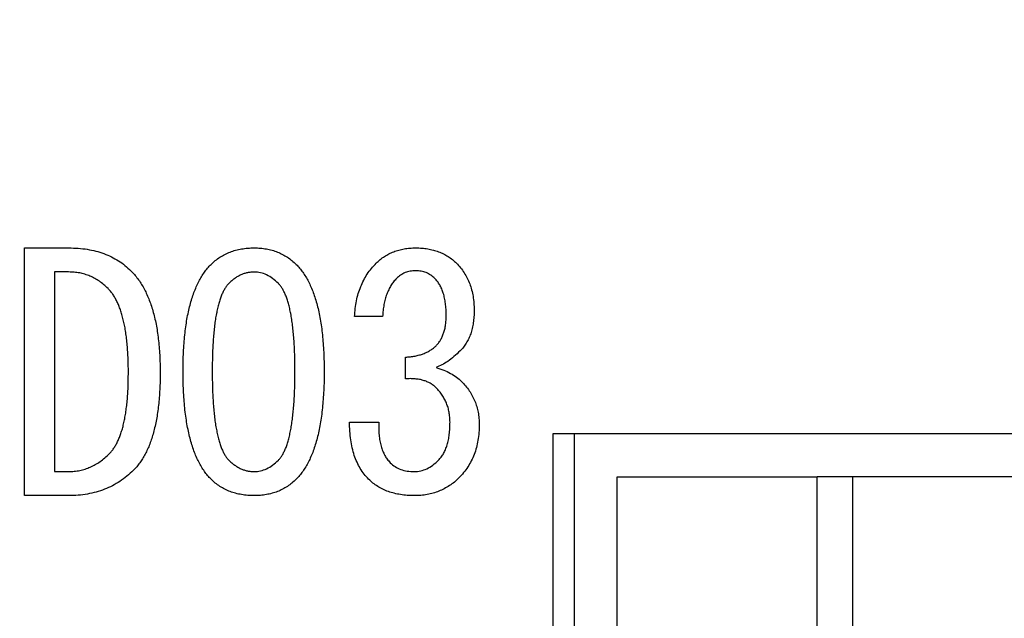
# Model space of a CAD drawing. Extents: x 2 to 594, y 2 to 418.
# Drawn here: x 132 to 146, y 131 to 139 of the extents above; entities that cross this region are included whole.
import ezdxf

# ---------------------------------------------------------------- set-up
doc = ezdxf.new("R2010")
doc.units = 0
doc.layers.get('0').update_dxf_attribs({"linetype": 'CONTINUOUS'})
doc.styles.add('SLDTEXTSTYLE0', font='TXT', dxfattribs={"width": 0.7, "bigfont": 'bigfont'})
doc.dimstyles.new('SLDDIMSTYLE0', dxfattribs={"dimtxt": 3.5, "dimasz": 2, "dimexe": 0, "dimexo": 0.0625, "dimgap": 0.875, "dimtad": 3, "dimdec": 3, "dimrnd": 1e-09, "dimzin": 12, "dimtxsty": 'SLDTEXTSTYLE0', "dimblk1": 'OPEN30', "dimblk2": 'OPEN30', "dimsah": 1, "dimcen": 0.09, "dimazin": 3, "dimtfac": 1, "dimtdec": 3, "dimtofl": 0, "dimtmove": 0, "dimatfit": 3, "dimtolj": 1, "dimtzin": 12})

# ---------------------------------------------------------------- blocks, each defined once
blk = doc.blocks.new('_OPEN30')
at = {"color": 0, "linetype": 'BYBLOCK'}
for p, q in [((-1, 0.267949), (0, 0)), ((0, 0), (-1, -0.267949)), ((0, 0), (-1, 0))]:
    blk.add_line(p, q, dxfattribs=at)
blk = doc.blocks.new('_D_3')
at = {"color": 7, "linetype": 'CONTINUOUS'}
for p, q in [((85.055, 200.724), (187.179, 200.724)), ((186.179, 200.724), (186.179, 71.651)), ((85.055, 71.651), (187.179, 71.651))]:
    blk.add_line(p, q, dxfattribs=at)
for centre, start, end in [((184.142, 141.11), 63.4349, 116.5651), ((184.142, 139.074), 243.4349, 296.5651)]:
    blk.add_arc(centre, 4.554, start, end, dxfattribs=at)
at = {"color": 7, "linetype": 'CONTINUOUS', "xscale": 2, "yscale": 2}
for p, rotation in [((186.179, 200.724, -66.381), 90), ((186.179, 71.651, -66.381), 270)]:
    blk.add_blockref('_OPEN30', p, dxfattribs=dict(at, rotation=rotation))
at = {"color": 7, "linetype": 'CONTINUOUS', "insert": (181.668, 135), "char_height": 3.5, "attachment_point": 1, "rotation": 90, "style": 'SLDTEXTSTYLE0'}
blk.add_mtext('129.1', dxfattribs=at)

msp = doc.modelspace()

# ---------------------------------------------------------------- linework, layer by layer
at = {"color": 7, "linetype": 'CONTINUOUS'}
for p, q in [((132.0972, 135.9917), (132.7142, 135.9917)), ((132.0972, 132.5227), (132.0972, 135.9917)), ((132.7142, 135.6549), (132.5184, 135.6549)), ((132.5184, 135.6549), (132.5184, 132.8595)), ((137.1099, 135.0307), (136.7184, 135.0307)), ((137.4303, 134.1587), (137.4303, 134.4612)), ((136.6472, 133.5536), (137.0565, 133.5536)), ((151.2922, 133.3877), (139.4922, 133.3877)), ((139.4922, 133.3877), (139.4922, 93.6877)), ((139.7922, 133.3877), (139.7922, 93.6877)), ((132.5184, 132.8595), (132.7142, 132.8595)), ((140.3922, 129.9326), (140.3922, 132.7877)), ((140.3922, 132.7877), (143.1922, 132.7877)), ((143.1922, 129.7314), (143.1922, 132.7877)), ((143.6922, 132.7877), (143.1922, 132.7877)), ((150.9922, 132.7877), (143.6922, 132.7877)), ((132.7142, 132.5227), (132.0972, 132.5227))]:
    msp.add_line(p, q, dxfattribs=at)
at = {"color": 8, "linetype": 'CONTINUOUS'}
msp.add_line((143.6922, 129.6877), (143.6922, 132.7877), dxfattribs=at)
at = {"color": 7, "linetype": 'CONTINUOUS'}
for points, knots in [([(132.7142, 135.9917), (132.759, 135.9906), (132.8466, 135.9885), (132.9742, 135.9743), (133.0943, 135.9489), (133.2076, 135.9144), (133.3134, 135.8685), (133.4125, 135.8137), (133.5043, 135.7484), (133.5589, 135.6971), (133.5862, 135.6714)], [0, 0, 0, 0, 0.14102359, 0.27520384, 0.40295731, 0.52662093, 0.64698198, 0.76479676, 0.88211436, 1, 1, 1, 1]), ([(134.7074, 135.7604), (134.727, 135.7788), (134.7662, 135.8155), (134.831, 135.8631), (134.9006, 135.9027), (134.9745, 135.9351), (135.0525, 135.9613), (135.1355, 135.9784), (135.2225, 135.9903), (135.2821, 135.9913), (135.3125, 135.9917)], [0, 0, 0, 0, 0.1213169, 0.2417533, 0.3615242, 0.4816915, 0.6047743, 0.7314272, 0.8632375, 1, 1, 1, 1]), ([(135.3125, 135.9917), (135.3415, 135.9913), (135.3985, 135.9903), (135.4818, 135.9783), (135.5617, 135.961), (135.6373, 135.9351), (135.7093, 135.9025), (135.7775, 135.8631), (135.8411, 135.8151), (135.8801, 135.7787), (135.8998, 135.7604)], [0, 0, 0, 0, 0.13424776, 0.26346177, 0.38846663, 0.51187905, 0.63240807, 0.75355252, 0.87550848, 1, 1, 1, 1]), ([(137.0209, 135.7782), (137.0391, 135.7953), (137.075, 135.8292), (137.1347, 135.8729), (137.1985, 135.9089), (137.2654, 135.9401), (137.337, 135.9624), (137.412, 135.9802), (137.4911, 135.9898), (137.5452, 135.9911), (137.5726, 135.9917)], [0, 0, 0, 0, 0.1228587, 0.243904, 0.3639001, 0.4842681, 0.6073994, 0.7331584, 0.86432, 1, 1, 1, 1]), ([(137.5726, 135.9917), (137.6017, 135.9911), (137.6584, 135.9899), (137.7412, 135.9801), (137.8191, 135.9626), (137.8932, 135.9399), (137.9622, 135.9092), (138.0276, 135.873), (138.088, 135.8294), (138.124, 135.7953), (138.1421, 135.7782)], [0, 0, 0, 0, 0.1393528, 0.2721673, 0.399637, 0.5224194, 0.6433524, 0.7619061, 0.8804973, 1, 1, 1, 1]), ([(136.7184, 135.0307), (136.7206, 135.0684), (136.7249, 135.1422), (136.7426, 135.25), (136.7672, 135.3525), (136.8009, 135.4492), (136.8434, 135.54), (136.8938, 135.6255), (136.9522, 135.706), (136.998, 135.754), (137.0209, 135.7782)], [0, 0, 0, 0, 0.1368201, 0.268508, 0.3958315, 0.5192146, 0.6398537, 0.7593051, 0.8791422, 1, 1, 1, 1]), ([(138.1421, 135.7782), (138.1622, 135.7571), (138.2022, 135.7153), (138.2522, 135.6443), (138.2951, 135.569), (138.3311, 135.489), (138.3582, 135.4036), (138.3768, 135.3132), (138.3892, 135.218), (138.3906, 135.1529), (138.3913, 135.1197)], [0, 0, 0, 0, 0.1206516, 0.2395243, 0.3591249, 0.4798866, 0.6023829, 0.7300101, 0.8622715, 1, 1, 1, 1]), ([(133.2659, 135.4222), (133.2465, 135.4409), (133.2084, 135.4776), (133.1456, 135.5243), (133.0809, 135.5651), (133.013, 135.598), (132.9422, 135.6231), (132.8688, 135.642), (132.7922, 135.6523), (132.7403, 135.654), (132.7142, 135.6549)], [0, 0, 0, 0, 0.1311524, 0.2573462, 0.3810045, 0.5036566, 0.624285, 0.7469183, 0.8723596, 1, 1, 1, 1]), ([(133.5862, 135.6714), (133.603, 135.6538), (133.637, 135.6182), (133.6833, 135.5596), (133.7265, 135.4963), (133.7668, 135.4287), (133.8028, 135.3557), (133.8364, 135.2784), (133.8676, 135.1968), (133.8945, 135.11), (133.9178, 135.0184), (133.9394, 134.9222), (133.9559, 134.8211), (133.9707, 134.7157), (133.9818, 134.6053), (133.9893, 134.4903), (133.9952, 134.3705), (133.9954, 134.2892), (133.9955, 134.2477)], [0, 0, 0, 0, 0.04793821, 0.09737922, 0.14736646, 0.19935102, 0.25275812, 0.3081839, 0.36577063, 0.42538003, 0.48773399, 0.55264118, 0.62003571, 0.69017128, 0.76306772, 0.83924193, 0.91791999, 1, 1, 1, 1]), ([(134.3159, 134.2655), (134.3161, 134.3105), (134.3165, 134.3989), (134.3211, 134.5285), (134.3292, 134.6527), (134.3394, 134.7712), (134.3532, 134.8842), (134.3704, 134.9915), (134.3899, 135.0934), (134.4132, 135.1896), (134.4385, 135.2806), (134.4674, 135.3658), (134.5002, 135.4452), (134.5343, 135.5197), (134.5732, 135.5881), (134.6144, 135.6512), (134.6584, 135.7093), (134.6912, 135.7435), (134.7074, 135.7604)], [0, 0, 0, 0, 0.08546598, 0.16764463, 0.24617896, 0.32151456, 0.39333786, 0.46214954, 0.52755703, 0.59014709, 0.64993083, 0.70675153, 0.76078792, 0.81282041, 0.8620996, 0.9099691, 0.95574705, 1, 1, 1, 1]), ([(135.3125, 135.6536), (135.2964, 135.653), (135.2643, 135.6519), (135.2168, 135.6446), (135.1703, 135.6321), (135.1253, 135.6138), (135.0809, 135.5916), (135.0381, 135.5635), (134.9961, 135.5311), (134.9699, 135.5062), (134.9565, 135.4934)], [0, 0, 0, 0, 0.1202072, 0.2399637, 0.3592225, 0.4795196, 0.6030542, 0.7302971, 0.861525, 1, 1, 1, 1]), ([(135.6506, 135.4934), (135.6244, 135.5178), (135.5743, 135.5643), (135.4891, 135.6149), (135.4019, 135.6479), (135.342, 135.6517), (135.3125, 135.6536)], [0, 0, 0, 0, 0.2789348, 0.5331846, 0.7700755, 1, 1, 1, 1]), ([(135.8998, 135.7604), (135.9159, 135.7435), (135.9488, 135.7093), (135.9927, 135.6512), (136.034, 135.5881), (136.0728, 135.5197), (136.107, 135.4452), (136.1398, 135.3659), (136.1684, 135.2805), (136.1951, 135.1898), (136.217, 135.0932), (136.2368, 134.9915), (136.2539, 134.8842), (136.2678, 134.7712), (136.278, 134.6527), (136.2861, 134.5285), (136.2907, 134.3989), (136.2911, 134.3105), (136.2913, 134.2655)], [0, 0, 0, 0, 0.0442521, 0.0900292, 0.1378978, 0.1871761, 0.2392076, 0.2932429, 0.3500626, 0.4099599, 0.4724529, 0.5378592, 0.6066696, 0.6784915, 0.7538257, 0.8323585, 0.9145356, 1, 1, 1, 1]), ([(137.5726, 135.6714), (137.547, 135.6702), (137.4969, 135.6678), (137.4252, 135.6476), (137.3601, 135.6135), (137.324, 135.5811), (137.3057, 135.5646)], [0, 0, 0, 0, 0.2600145, 0.5081836, 0.7509482, 1, 1, 1, 1]), ([(137.8396, 135.5646), (137.8213, 135.5811), (137.7852, 135.6135), (137.72, 135.6476), (137.6483, 135.6678), (137.5983, 135.6702), (137.5726, 135.6714)], [0, 0, 0, 0, 0.2490518, 0.4918164, 0.7399855, 1, 1, 1, 1]), ([(137.3057, 135.5646), (137.2912, 135.5491), (137.2621, 135.5179), (137.2253, 135.4645), (137.1934, 135.4059), (137.1666, 135.3416), (137.1439, 135.2718), (137.128, 135.1962), (137.1159, 135.1154), (137.112, 135.0595), (137.1099, 135.0307)], [0, 0, 0, 0, 0.1091782, 0.2198521, 0.3334582, 0.4528097, 0.5789729, 0.7112445, 0.8510094, 1, 1, 1, 1]), ([(137.9998, 135.0485), (137.9992, 135.0771), (137.9982, 135.1324), (137.9911, 135.2124), (137.9788, 135.2865), (137.961, 135.3544), (137.9388, 135.4165), (137.9108, 135.4719), (137.879, 135.5224), (137.8526, 135.5507), (137.8396, 135.5646)], [0, 0, 0, 0, 0.1547217, 0.2992573, 0.4343965, 0.5610656, 0.6788604, 0.7905819, 0.897156, 1, 1, 1, 1]), ([(133.5506, 134.2477), (133.5503, 134.2839), (133.5498, 134.3549), (133.5463, 134.4591), (133.5414, 134.5587), (133.5333, 134.6534), (133.5237, 134.7433), (133.511, 134.8286), (133.4967, 134.9093), (133.4805, 134.9853), (133.461, 135.0562), (133.4403, 135.1225), (133.4171, 135.1844), (133.3916, 135.2414), (133.3639, 135.294), (133.3337, 135.3414), (133.3012, 135.3841), (133.2775, 135.4097), (133.2659, 135.4222)], [0, 0, 0, 0, 0.0880729, 0.1724453, 0.2531524, 0.3302768, 0.403305, 0.4728997, 0.5395911, 0.6024043, 0.6615744, 0.7181227, 0.7711589, 0.8220461, 0.8697998, 0.9154022, 0.9584234, 1, 1, 1, 1]), ([(134.9565, 135.4934), (134.9467, 135.4832), (134.9263, 135.4617), (134.9015, 135.4226), (134.8767, 135.3788), (134.8537, 135.3289), (134.8337, 135.2724), (134.8145, 135.2107), (134.7973, 135.1429), (134.7825, 135.0691), (134.7685, 134.9894), (134.7568, 134.9037), (134.7469, 134.8118), (134.7394, 134.7139), (134.7325, 134.6103), (134.7281, 134.5006), (134.7254, 134.385), (134.7253, 134.3059), (134.7252, 134.2655)], [0, 0, 0, 0, 0.0334084, 0.0696415, 0.1088664, 0.1522429, 0.1991469, 0.2501439, 0.3047127, 0.3639863, 0.4276518, 0.4956881, 0.5681656, 0.6456589, 0.7272144, 0.8133471, 0.904611, 1, 1, 1, 1]), ([(135.882, 134.2655), (135.8819, 134.3059), (135.8818, 134.385), (135.8791, 134.5006), (135.8746, 134.6103), (135.8678, 134.7139), (135.8602, 134.8118), (135.8503, 134.9037), (135.8386, 134.9894), (135.8246, 135.0691), (135.8099, 135.1429), (135.7926, 135.2107), (135.7735, 135.2724), (135.7535, 135.3289), (135.7305, 135.3788), (135.7057, 135.4226), (135.6808, 135.4617), (135.6604, 135.4832), (135.6506, 135.4934)], [0, 0, 0, 0, 0.095389, 0.1866529, 0.2727856, 0.3543411, 0.4318344, 0.5043119, 0.5723482, 0.6360137, 0.6952873, 0.7498561, 0.8008531, 0.8477571, 0.8911336, 0.9303585, 0.9665916, 1, 1, 1, 1]), ([(138.3913, 135.1197), (138.3906, 135.0894), (138.3894, 135.0305), (138.3801, 134.9452), (138.365, 134.8656), (138.3441, 134.7912), (138.3163, 134.7224), (138.2827, 134.6589), (138.2433, 134.6005), (138.2114, 134.5669), (138.1955, 134.5502)], [0, 0, 0, 0, 0.1472387, 0.2855922, 0.4158709, 0.5400692, 0.6596602, 0.7755677, 0.8882524, 1, 1, 1, 1]), ([(137.8574, 134.6214), (137.869, 134.6336), (137.8925, 134.6583), (137.9207, 134.7016), (137.9459, 134.7483), (137.9651, 134.8), (137.9813, 134.8558), (137.992, 134.9161), (137.9989, 134.9809), (137.9995, 135.0254), (137.9998, 135.0485)], [0, 0, 0, 0, 0.1090776, 0.2210172, 0.3339336, 0.4531154, 0.5777036, 0.7111283, 0.8501957, 1, 1, 1, 1]), ([(137.4303, 134.4612), (137.4534, 134.4632), (137.4982, 134.467), (137.5631, 134.4764), (137.6231, 134.4913), (137.6792, 134.5087), (137.7304, 134.5314), (137.7776, 134.557), (137.8203, 134.5866), (137.8451, 134.6099), (137.8574, 134.6214)], [0, 0, 0, 0, 0.1491263, 0.2892975, 0.4216647, 0.5464127, 0.6667149, 0.7812457, 0.891861, 1, 1, 1, 1]), ([(138.1955, 134.5502), (138.1668, 134.5226), (138.1121, 134.47), (138.0261, 134.4038), (137.9425, 134.352), (137.8848, 134.3295), (137.8574, 134.3188)], [0, 0, 0, 0, 0.2890595, 0.5507616, 0.7869197, 1, 1, 1, 1]), ([(134.7074, 132.7527), (134.6913, 132.7698), (134.6585, 132.8045), (134.6144, 132.8626), (134.573, 132.9258), (134.5346, 132.9947), (134.4998, 133.0695), (134.4674, 133.15), (134.4386, 133.2363), (134.4131, 133.3283), (134.3899, 133.4257), (134.3704, 133.5289), (134.3531, 133.6377), (134.3394, 133.7522), (134.3291, 133.8725), (134.3211, 133.9984), (134.3165, 134.1301), (134.3161, 134.2198), (134.3159, 134.2655)], [0, 0, 0, 0, 0.0440793, 0.0893633, 0.1367162, 0.1858234, 0.2372944, 0.2915122, 0.348501, 0.4080366, 0.4707536, 0.536265, 0.6051487, 0.6774251, 0.7527693, 0.8316909, 0.9142192, 1, 1, 1, 1]), ([(134.7252, 134.2655), (134.7253, 134.2242), (134.7254, 134.1437), (134.7281, 134.0262), (134.7326, 133.9147), (134.7394, 133.8093), (134.7469, 133.7099), (134.7568, 133.6167), (134.7686, 133.5296), (134.7824, 133.4488), (134.7975, 133.3738), (134.8143, 133.3048), (134.8336, 133.2422), (134.8538, 133.1854), (134.8767, 133.135), (134.901, 133.0906), (134.9268, 133.0519), (134.9468, 133.0302), (134.9565, 133.0197)], [0, 0, 0, 0, 0.09614309, 0.18719389, 0.27369328, 0.35567568, 0.43313937, 0.50565255, 0.57378104, 0.63759246, 0.69656466, 0.75188254, 0.80267798, 0.84894696, 0.89220119, 0.93134191, 0.96666131, 1, 1, 1, 1]), ([(135.6506, 133.0197), (135.6603, 133.0302), (135.6804, 133.0519), (135.7061, 133.0906), (135.7304, 133.135), (135.7534, 133.1854), (135.7736, 133.2422), (135.7928, 133.3048), (135.8096, 133.3738), (135.8247, 133.4488), (135.8386, 133.5296), (135.8503, 133.6167), (135.8602, 133.7099), (135.8678, 133.8093), (135.8746, 133.9147), (135.8791, 134.0262), (135.8818, 134.1437), (135.8819, 134.2242), (135.882, 134.2655)], [0, 0, 0, 0, 0.0333387, 0.0686581, 0.1077988, 0.151053, 0.197322, 0.2481175, 0.3034353, 0.3624075, 0.426219, 0.4943475, 0.5668606, 0.6443243, 0.7263067, 0.8128061, 0.9038569, 1, 1, 1, 1]), ([(136.2913, 134.2655), (136.2911, 134.2198), (136.2907, 134.1301), (136.2861, 133.9984), (136.278, 133.8725), (136.2677, 133.7522), (136.254, 133.6377), (136.2368, 133.5289), (136.2169, 133.4258), (136.1952, 133.3281), (136.1683, 133.2364), (136.1398, 133.1499), (136.1073, 133.0695), (136.0726, 132.9947), (136.0342, 132.9258), (135.9927, 132.8626), (135.9486, 132.8045), (135.9159, 132.7698), (135.8998, 132.7527)], [0, 0, 0, 0, 0.0857792, 0.1683059, 0.2472259, 0.3225687, 0.3948437, 0.4637261, 0.5292363, 0.5918585, 0.6515057, 0.7084934, 0.7627101, 0.8141801, 0.8632864, 0.9106384, 0.9559215, 1, 1, 1, 1]), ([(137.8574, 134.3188), (137.8939, 134.3066), (137.9641, 134.2831), (138.0607, 134.2379), (138.144, 134.1851), (138.1907, 134.1433), (138.2133, 134.1231)], [0, 0, 0, 0, 0.2817556, 0.5414065, 0.7786805, 1, 1, 1, 1]), ([(133.2837, 133.1087), (133.2947, 133.1203), (133.3174, 133.1443), (133.347, 133.1855), (133.3761, 133.2304), (133.4011, 133.281), (133.4259, 133.3355), (133.4473, 133.3951), (133.4672, 133.4593), (133.4849, 133.5281), (133.4997, 133.602), (133.514, 133.6801), (133.5245, 133.7633), (133.5349, 133.8509), (133.5418, 133.9435), (133.5473, 134.0406), (133.5495, 134.1426), (133.5502, 134.2121), (133.5506, 134.2477)], [0, 0, 0, 0, 0.0402289, 0.0828209, 0.1272081, 0.1743359, 0.224471, 0.2773568, 0.333373, 0.3931863, 0.455726, 0.5223931, 0.5925374, 0.666379, 0.7438554, 0.8256266, 0.9106174, 1, 1, 1, 1]), ([(133.9955, 134.2477), (133.9953, 134.207), (133.995, 134.1272), (133.9901, 134.0099), (133.983, 133.8973), (133.9732, 133.7896), (133.9602, 133.6869), (133.9436, 133.5891), (133.9246, 133.4961), (133.9029, 133.4079), (133.8786, 133.3244), (133.8511, 133.246), (133.8199, 133.1726), (133.7863, 133.1039), (133.7504, 133.0397), (133.7104, 132.981), (133.6685, 132.9263), (133.6373, 132.8935), (133.6218, 132.8773)], [0, 0, 0, 0, 0.08386023, 0.16460503, 0.24227475, 0.31647028, 0.38775948, 0.45579409, 0.52104323, 0.58359642, 0.6431202, 0.70032055, 0.75495817, 0.80746148, 0.85800487, 0.90665725, 0.95380626, 1, 1, 1, 1]), ([(137.8574, 134.0341), (137.8451, 134.0454), (137.8205, 134.0683), (137.7778, 134.0966), (137.7306, 134.1199), (137.6788, 134.1373), (137.6231, 134.1508), (137.5627, 134.1582), (137.498, 134.1618), (137.4533, 134.1597), (137.4303, 134.1587)], [0, 0, 0, 0, 0.1089507, 0.219743, 0.3334871, 0.452092, 0.5761677, 0.7080598, 0.8490614, 1, 1, 1, 1]), ([(138.2133, 134.1231), (138.2334, 134.1022), (138.2728, 134.0611), (138.3228, 133.9929), (138.3659, 133.9222), (138.4021, 133.8481), (138.4289, 133.77), (138.448, 133.6888), (138.4603, 133.6045), (138.4617, 133.547), (138.4625, 133.518)], [0, 0, 0, 0, 0.12905042, 0.25374552, 0.37647532, 0.49836443, 0.62082379, 0.74375311, 0.87046646, 1, 1, 1, 1]), ([(138.0532, 133.5536), (138.0525, 133.5769), (138.0512, 133.6229), (138.0418, 133.6902), (138.0266, 133.7546), (138.0055, 133.8164), (137.9776, 133.8753), (137.9437, 133.9314), (137.9043, 133.9854), (137.8732, 134.0178), (137.8574, 134.0341)], [0, 0, 0, 0, 0.1312073, 0.2585055, 0.3817646, 0.5033693, 0.6250493, 0.7476119, 0.8722462, 1, 1, 1, 1]), ([(136.9142, 132.7527), (136.8927, 132.776), (136.8494, 132.8226), (136.7955, 132.9031), (136.7491, 132.991), (136.7115, 133.0874), (136.6828, 133.1922), (136.6618, 133.3053), (136.6492, 133.4268), (136.6479, 133.5105), (136.6472, 133.5536)], [0, 0, 0, 0, 0.1094376, 0.2200198, 0.3343722, 0.4529129, 0.577701, 0.7100642, 0.8508043, 1, 1, 1, 1]), ([(137.0565, 133.5536), (137.0557, 133.5222), (137.0541, 133.4613), (137.0583, 133.3731), (137.0698, 133.2916), (137.0857, 133.2166), (137.1087, 133.1481), (137.1386, 133.0868), (137.1735, 133.0312), (137.2024, 132.9997), (137.2167, 132.9841)], [0, 0, 0, 0, 0.154901, 0.3002366, 0.4347265, 0.5600783, 0.6779044, 0.7898067, 0.8955592, 1, 1, 1, 1]), ([(137.893, 133.0197), (137.906, 133.0338), (137.9324, 133.0626), (137.9643, 133.1138), (137.9923, 133.1707), (138.0143, 133.2346), (138.0323, 133.3049), (138.0444, 133.3819), (138.0516, 133.4656), (138.0526, 133.5235), (138.0532, 133.5536)], [0, 0, 0, 0, 0.1006262, 0.2049681, 0.3154038, 0.4329187, 0.5591357, 0.6959085, 0.8418507, 1, 1, 1, 1]), ([(138.4625, 133.518), (138.4616, 133.4804), (138.4598, 133.4067), (138.4465, 133.2988), (138.4242, 133.1966), (138.393, 133.0998), (138.3528, 133.0088), (138.3036, 132.9231), (138.2458, 132.8428), (138.2005, 132.7947), (138.1777, 132.7705)], [0, 0, 0, 0, 0.13729823, 0.26904429, 0.3963482, 0.51863152, 0.63967435, 0.75898202, 0.87901035, 1, 1, 1, 1]), ([(132.7142, 132.8595), (132.7406, 132.8602), (132.7928, 132.8617), (132.8698, 132.8743), (132.9449, 132.893), (133.0173, 132.9212), (133.0879, 132.9562), (133.1557, 132.9996), (133.2225, 133.0494), (133.263, 133.0887), (133.2837, 133.1087)], [0, 0, 0, 0, 0.124024, 0.2451974, 0.365621, 0.4871631, 0.609496, 0.7352181, 0.8648706, 1, 1, 1, 1]), ([(134.9565, 133.0197), (134.9699, 133.0069), (134.9961, 132.982), (135.0381, 132.9496), (135.0809, 132.9215), (135.1253, 132.8993), (135.1703, 132.8811), (135.2168, 132.8685), (135.2643, 132.8612), (135.2964, 132.8601), (135.3125, 132.8595)], [0, 0, 0, 0, 0.138475, 0.2697029, 0.3969458, 0.5204804, 0.6407775, 0.7600363, 0.8797928, 1, 1, 1, 1]), ([(135.3125, 132.8595), (135.342, 132.8614), (135.4019, 132.8652), (135.4891, 132.8983), (135.5743, 132.9488), (135.6244, 132.9954), (135.6506, 133.0197)], [0, 0, 0, 0, 0.2299245, 0.4668154, 0.7210652, 1, 1, 1, 1]), ([(137.5548, 132.8595), (137.5843, 132.8614), (137.6442, 132.8652), (137.7315, 132.8983), (137.8167, 132.9488), (137.8668, 132.9954), (137.893, 133.0197)], [0, 0, 0, 0, 0.22992446, 0.46681541, 0.72106515, 1, 1, 1, 1]), ([(133.6218, 132.8773), (133.5916, 132.8489), (133.5319, 132.7928), (133.4325, 132.7211), (133.3283, 132.659), (133.2171, 132.6096), (133.1001, 132.5704), (132.9768, 132.5433), (132.8476, 132.5252), (132.7593, 132.5235), (132.7142, 132.5227)], [0, 0, 0, 0, 0.1240366, 0.2456118, 0.3663476, 0.4869054, 0.6097722, 0.7353446, 0.8648965, 1, 1, 1, 1]), ([(137.2167, 132.9841), (137.2386, 132.9647), (137.2825, 132.9258), (137.3642, 132.8873), (137.4559, 132.8635), (137.5208, 132.8609), (137.5548, 132.8595)], [0, 0, 0, 0, 0.235836, 0.4742391, 0.7246081, 1, 1, 1, 1]), ([(135.3125, 132.5227), (135.2821, 132.5232), (135.2225, 132.5241), (135.1355, 132.536), (135.0526, 132.5534), (134.9744, 132.5785), (134.9006, 132.6111), (134.8312, 132.6507), (134.766, 132.6975), (134.727, 132.7343), (134.7074, 132.7527)], [0, 0, 0, 0, 0.1368845, 0.2688123, 0.3955782, 0.5184632, 0.6387377, 0.7586154, 0.878575, 1, 1, 1, 1]), ([(135.8998, 132.7527), (135.8801, 132.7343), (135.8413, 132.698), (135.7773, 132.6507), (135.7093, 132.6113), (135.6375, 132.5785), (135.5616, 132.5536), (135.4818, 132.536), (135.3985, 132.5241), (135.3415, 132.5232), (135.3125, 132.5227)], [0, 0, 0, 0, 0.1246074, 0.2460692, 0.3673264, 0.4879676, 0.6111719, 0.7362931, 0.8656273, 1, 1, 1, 1]), ([(137.5548, 132.5227), (137.5216, 132.5232), (137.4568, 132.5241), (137.3625, 132.5359), (137.2737, 132.5532), (137.1905, 132.5786), (137.1126, 132.6106), (137.0403, 132.6504), (136.9735, 132.6973), (136.934, 132.7342), (136.9142, 132.7527)], [0, 0, 0, 0, 0.1424631, 0.2782541, 0.4071485, 0.530343, 0.6508228, 0.7681468, 0.8837915, 1, 1, 1, 1]), ([(138.1777, 132.7705), (138.1569, 132.7507), (138.1154, 132.7113), (138.0462, 132.6618), (137.9742, 132.6182), (137.8979, 132.5832), (137.8177, 132.556), (137.7335, 132.5372), (137.6455, 132.5248), (137.5854, 132.5234), (137.5548, 132.5227)], [0, 0, 0, 0, 0.1253677, 0.2486682, 0.3701495, 0.491359, 0.6136522, 0.7383493, 0.8668214, 1, 1, 1, 1])]:
    msp.add_open_spline(points, degree=3, knots=knots, dxfattribs=at)

# ---------------------------------------------------------------- dimensions: what is measured, and where the dimension line sits
dim = msp.add_linear_dim(base=(186.1793, 71.6511), p1=(84.0547, 200.7243), p2=(84.0547, 71.6511), angle=90, text='(<>)', dimstyle='SLDDIMSTYLE0', dxfattribs=at)
dim.commit()
dim.dimension.update_dxf_attribs({"geometry": '_D_3', "text_midpoint": (186.1793, 140.0921), "dimtype": 160})

doc.saveas('drawing.dxf')
